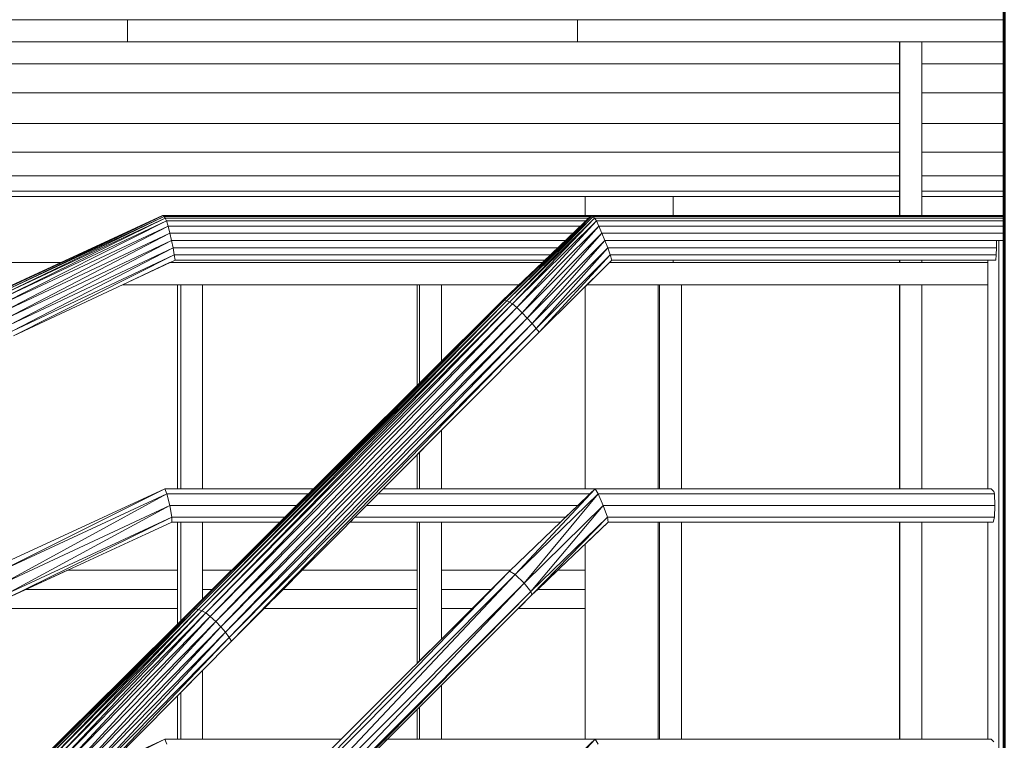
# Model space of a CAD drawing. Extents: x 2194 to 2299, y 1014 to 1043.
# Drawn here: x 2264 to 2264, y 1030 to 1030 of the extents above; entities that cross this region are included whole.
import ezdxf

# ---------------------------------------------------------------- set-up
doc = ezdxf.new("R2010")
doc.units = 0
doc.header["$LTSCALE"] = 0.02
doc.layers.get('0').update_dxf_attribs({"lineweight": 9})
doc.layers.add('Muro', color=242, linetype='Continuous', lineweight=60)
doc.layers.add('muros', color=3, linetype='Continuous')

msp = doc.modelspace()

# ---------------------------------------------------------------- linework, layer by layer
for p, q in [((2263.63659, 1029.99374), (2263.43561, 1029.99374)), ((2263.84047, 1029.99374), (2263.63659, 1029.99374)), ((2263.63659, 1029.99374), (2263.63659, 1029.98374)), ((2263.63659, 1029.98374), (2263.63659, 1029.99374)), ((2263.84047, 1029.99374), (2263.84047, 1029.98374)), ((2263.84047, 1029.98374), (2263.84047, 1029.99374)), ((2264.03387, 1029.98374), (2264.03387, 1029.99374)), ((2263.98642, 1029.98374), (2263.00545, 1029.98374)), ((2263.43561, 1029.98374), (2263.63659, 1029.98374)), ((2263.63659, 1029.98374), (2263.84047, 1029.98374)), ((2263.84047, 1029.98374), (2264.03387, 1029.98374)), ((2263.98642, 1029.97374), (2263.98642, 1029.98374)), ((2263.98642, 1029.98374), (2263.98642, 1029.905)), ((2263.98656, 1029.98374), (2263.98642, 1029.98374)), ((2263.98656, 1029.98374), (2263.98656, 1029.905)), ((2263.99656, 1029.98374), (2263.98656, 1029.98374)), ((2263.98656, 1029.905), (2263.98656, 1029.98374)), ((2263.99656, 1029.98374), (2263.99656, 1029.97374)), ((2264.03387, 1029.98374), (2263.99656, 1029.98374)), ((2263.99656, 1029.905), (2263.99656, 1029.98374)), ((2264.03387, 1029.97374), (2264.03387, 1029.98374)), ((2263.00545, 1029.97374), (2263.98642, 1029.97374)), ((2263.98642, 1029.97374), (2263.00545, 1029.97374)), ((2263.98642, 1029.96069), (2263.98642, 1029.97374)), ((2263.99656, 1029.97374), (2264.03387, 1029.97374)), ((2264.03387, 1029.97374), (2263.99656, 1029.97374)), ((2263.99656, 1029.97374), (2263.99656, 1029.96069)), ((2264.03387, 1029.96069), (2264.03387, 1029.97374)), ((2263.00545, 1029.96069), (2263.98642, 1029.96069)), ((2263.98642, 1029.96069), (2263.00545, 1029.96069)), ((2263.98642, 1029.9468), (2263.98642, 1029.96069)), ((2263.99656, 1029.96069), (2264.03387, 1029.96069)), ((2264.03387, 1029.96069), (2263.99656, 1029.96069)), ((2263.99656, 1029.96069), (2263.99656, 1029.9468)), ((2264.03387, 1029.9468), (2264.03387, 1029.96069)), ((2263.00545, 1029.9468), (2263.98642, 1029.9468)), ((2263.98642, 1029.9468), (2263.00545, 1029.9468)), ((2263.98642, 1029.93374), (2263.98642, 1029.9468)), ((2263.99656, 1029.9468), (2264.03387, 1029.9468)), ((2264.03387, 1029.9468), (2263.99656, 1029.9468)), ((2263.99656, 1029.9468), (2263.99656, 1029.93374)), ((2264.03387, 1029.93374), (2264.03387, 1029.9468)), ((2263.00545, 1029.93374), (2263.98642, 1029.93374)), ((2263.98642, 1029.93374), (2263.00545, 1029.93374)), ((2263.98642, 1029.9231), (2263.98642, 1029.93374)), ((2263.99656, 1029.93374), (2264.03387, 1029.93374)), ((2264.03387, 1029.93374), (2263.99656, 1029.93374)), ((2263.99656, 1029.93374), (2263.99656, 1029.9231)), ((2264.03387, 1029.9231), (2264.03387, 1029.93374)), ((2263.00545, 1029.9231), (2263.98642, 1029.9231)), ((2263.98642, 1029.9231), (2263.00545, 1029.9231)), ((2263.98642, 1029.91615), (2263.98642, 1029.9231)), ((2263.99656, 1029.9231), (2264.03387, 1029.9231)), ((2264.03387, 1029.9231), (2263.99656, 1029.9231)), ((2263.99656, 1029.9231), (2263.99656, 1029.91615)), ((2264.03387, 1029.91615), (2264.03387, 1029.9231)), ((2263.00545, 1029.91615), (2263.98642, 1029.91615)), ((2263.98642, 1029.91615), (2263.00545, 1029.91615)), ((2263.98642, 1029.91374), (2263.98642, 1029.91615)), ((2263.99656, 1029.91615), (2264.03387, 1029.91615)), ((2264.03387, 1029.91615), (2263.99656, 1029.91615)), ((2263.99656, 1029.91615), (2263.99656, 1029.91374)), ((2264.03387, 1029.91374), (2264.03387, 1029.91615)), ((2263.00545, 1029.91374), (2263.98642, 1029.91374)), ((2263.88387, 1029.91374), (2263.84387, 1029.91374)), ((2263.84387, 1029.91374), (2263.84387, 1029.905)), ((2263.88387, 1029.905), (2263.88387, 1029.91374)), ((2263.99656, 1029.91374), (2264.03387, 1029.91374)), ((2263.65241, 1029.905), (2263.57397, 1029.86885)), ((2263.57464, 1029.86885), (2263.65274, 1029.905)), ((2263.65241, 1029.905), (2263.57464, 1029.86885)), ((2263.57464, 1029.86885), (2263.65241, 1029.905)), ((2263.65274, 1029.905), (2263.57464, 1029.86885)), ((2263.65274, 1029.905), (2263.57547, 1029.86848)), ((2263.57547, 1029.86848), (2263.65274, 1029.905)), ((2263.57547, 1029.86848), (2263.65317, 1029.9046)), ((2263.65317, 1029.9046), (2263.57547, 1029.86848)), ((2263.65317, 1029.9046), (2263.57646, 1029.86774)), ((2263.57646, 1029.86774), (2263.65317, 1029.9046)), ((2263.57646, 1029.86774), (2263.65367, 1029.90379)), ((2263.65367, 1029.90379), (2263.57646, 1029.86774)), ((2263.65367, 1029.90379), (2263.57761, 1029.86665)), ((2263.57761, 1029.86665), (2263.65367, 1029.90379)), ((2263.65274, 1029.905), (2263.65241, 1029.905)), ((2263.84675, 1029.905), (2263.65274, 1029.905)), ((2263.65274, 1029.905), (2263.65317, 1029.9046)), ((2263.65317, 1029.9046), (2263.65274, 1029.905)), ((2263.65317, 1029.9046), (2263.84632, 1029.9046)), ((2263.65317, 1029.9046), (2263.65367, 1029.90379)), ((2263.84632, 1029.9046), (2263.65317, 1029.9046)), ((2263.65367, 1029.90379), (2263.65317, 1029.9046)), ((2263.65367, 1029.90379), (2263.84547, 1029.90379)), ((2263.65367, 1029.90379), (2263.65426, 1029.90258)), ((2263.84547, 1029.90379), (2263.65367, 1029.90379)), ((2263.65426, 1029.90258), (2263.65367, 1029.90379)), ((2263.84675, 1029.905), (2263.80677, 1029.86675)), ((2263.80744, 1029.86675), (2263.84708, 1029.905)), ((2263.84675, 1029.905), (2263.80744, 1029.86675)), ((2263.80744, 1029.86675), (2263.84675, 1029.905)), ((2263.84708, 1029.905), (2263.80744, 1029.86675)), ((2263.84708, 1029.905), (2263.80838, 1029.86646)), ((2263.80838, 1029.86646), (2263.84708, 1029.905)), ((2263.80838, 1029.86646), (2263.84758, 1029.9046)), ((2263.84758, 1029.9046), (2263.80838, 1029.86646)), ((2263.84758, 1029.9046), (2263.80959, 1029.86587)), ((2263.80959, 1029.86587), (2263.84758, 1029.9046)), ((2263.80959, 1029.86587), (2263.84823, 1029.90379)), ((2263.84823, 1029.90379), (2263.80959, 1029.86587)), ((2263.84823, 1029.90379), (2263.81106, 1029.865)), ((2263.81106, 1029.865), (2263.84823, 1029.90379)), ((2263.84387, 1029.905), (2263.88387, 1029.905)), ((2263.84421, 1029.90258), (2263.84547, 1029.90379)), ((2263.84547, 1029.90379), (2263.84632, 1029.9046)), ((2263.84632, 1029.9046), (2263.84675, 1029.905)), ((2263.84708, 1029.905), (2263.84675, 1029.905)), ((2263.84708, 1029.905), (2263.84758, 1029.9046)), ((2264.03387, 1029.905), (2263.84708, 1029.905)), ((2263.84758, 1029.9046), (2263.84708, 1029.905)), ((2263.84758, 1029.9046), (2264.03387, 1029.9046)), ((2263.84758, 1029.9046), (2263.84823, 1029.90379)), ((2264.03387, 1029.9046), (2263.84758, 1029.9046)), ((2263.84823, 1029.90379), (2263.84758, 1029.9046)), ((2263.84823, 1029.90379), (2264.03387, 1029.90379)), ((2263.84823, 1029.90379), (2263.84903, 1029.90258)), ((2264.03387, 1029.90379), (2263.84823, 1029.90379)), ((2263.84903, 1029.90258), (2263.84823, 1029.90379)), ((2263.98642, 1029.905), (2263.98656, 1029.905)), ((2263.98656, 1029.905), (2263.99656, 1029.905)), ((2264.03387, 1029.9046), (2264.03387, 1029.905)), ((2264.03387, 1029.90379), (2264.03387, 1029.9046)), ((2264.03387, 1029.90258), (2264.03387, 1029.90379)), ((2263.57761, 1029.86665), (2263.65426, 1029.90258)), ((2263.65426, 1029.90258), (2263.57761, 1029.86665)), ((2263.65426, 1029.90258), (2263.57888, 1029.86454)), ((2263.57888, 1029.86454), (2263.65426, 1029.90258)), ((2263.57888, 1029.86454), (2263.65492, 1029.90027)), ((2263.65492, 1029.90027), (2263.57888, 1029.86454)), ((2263.65492, 1029.90027), (2263.58044, 1029.86164)), ((2263.58044, 1029.86164), (2263.65492, 1029.90027)), ((2263.65426, 1029.90258), (2263.84421, 1029.90258)), ((2263.65426, 1029.90258), (2263.65492, 1029.90027)), ((2263.84421, 1029.90258), (2263.65426, 1029.90258)), ((2263.65492, 1029.90027), (2263.65426, 1029.90258)), ((2263.65492, 1029.90027), (2263.84179, 1029.90027)), ((2263.65492, 1029.90027), (2263.65574, 1029.89707)), ((2263.84179, 1029.90027), (2263.65492, 1029.90027)), ((2263.65574, 1029.89707), (2263.65492, 1029.90027)), ((2263.81106, 1029.865), (2263.84903, 1029.90258)), ((2263.84903, 1029.90258), (2263.81106, 1029.865)), ((2263.84903, 1029.90258), (2263.81294, 1029.86333)), ((2263.81294, 1029.86333), (2263.84903, 1029.90258)), ((2263.81294, 1029.86333), (2263.85011, 1029.90027)), ((2263.85011, 1029.90027), (2263.81294, 1029.86333)), ((2263.85011, 1029.90027), (2263.81536, 1029.86102)), ((2263.81536, 1029.86102), (2263.85011, 1029.90027)), ((2263.83845, 1029.89707), (2263.84179, 1029.90027)), ((2263.84179, 1029.90027), (2263.84421, 1029.90258)), ((2263.84903, 1029.90258), (2264.03387, 1029.90258)), ((2263.84903, 1029.90258), (2263.85011, 1029.90027)), ((2264.03387, 1029.90258), (2263.84903, 1029.90258)), ((2263.85011, 1029.90027), (2263.84903, 1029.90258)), ((2263.85011, 1029.90027), (2264.03387, 1029.90027)), ((2263.85011, 1029.90027), (2263.85151, 1029.89707)), ((2264.03387, 1029.90027), (2263.85011, 1029.90027)), ((2263.85151, 1029.89707), (2263.85011, 1029.90027)), ((2264.03387, 1029.90027), (2264.03387, 1029.90258)), ((2264.03387, 1029.89707), (2264.03387, 1029.90027)), ((2263.58044, 1029.86164), (2263.65574, 1029.89707)), ((2263.65574, 1029.89707), (2263.58044, 1029.86164)), ((2263.65574, 1029.89707), (2263.58189, 1029.85862)), ((2263.58189, 1029.85862), (2263.65574, 1029.89707)), ((2263.65574, 1029.89707), (2263.83845, 1029.89707)), ((2263.65574, 1029.89707), (2263.65651, 1029.89374)), ((2263.83845, 1029.89707), (2263.65574, 1029.89707)), ((2263.65651, 1029.89374), (2263.65574, 1029.89707)), ((2263.81536, 1029.86102), (2263.85151, 1029.89707)), ((2263.85151, 1029.89707), (2263.81536, 1029.86102)), ((2263.85151, 1029.89707), (2263.8177, 1029.85862)), ((2263.8177, 1029.85862), (2263.85151, 1029.89707)), ((2263.83498, 1029.89374), (2263.83845, 1029.89707)), ((2263.85151, 1029.89707), (2264.03387, 1029.89707)), ((2263.85151, 1029.89707), (2263.85288, 1029.89374)), ((2264.03387, 1029.89707), (2263.85151, 1029.89707)), ((2263.85288, 1029.89374), (2263.85151, 1029.89707)), ((2264.03387, 1029.89374), (2264.03387, 1029.89707)), ((2263.58189, 1029.85862), (2263.65651, 1029.89374)), ((2263.65651, 1029.89374), (2263.58189, 1029.85862)), ((2263.65651, 1029.89374), (2263.58317, 1029.8556)), ((2263.58317, 1029.8556), (2263.65651, 1029.89374)), ((2263.58317, 1029.8556), (2263.65719, 1029.89042)), ((2263.65719, 1029.89042), (2263.58317, 1029.8556)), ((2263.65719, 1029.89042), (2263.58424, 1029.8527)), ((2263.58424, 1029.8527), (2263.65719, 1029.89042)), ((2263.65651, 1029.89374), (2263.83498, 1029.89374)), ((2263.65651, 1029.89374), (2263.65719, 1029.89042)), ((2263.83498, 1029.89374), (2263.65651, 1029.89374)), ((2263.65719, 1029.89042), (2263.65651, 1029.89374)), ((2263.65719, 1029.89042), (2263.8315, 1029.89042)), ((2263.65719, 1029.89042), (2263.65776, 1029.88722)), ((2263.8315, 1029.89042), (2263.65719, 1029.89042)), ((2263.65776, 1029.88722), (2263.65719, 1029.89042)), ((2263.8177, 1029.85862), (2263.85288, 1029.89374)), ((2263.85288, 1029.89374), (2263.8177, 1029.85862)), ((2263.85288, 1029.89374), (2263.81988, 1029.85622)), ((2263.81988, 1029.85622), (2263.85288, 1029.89374)), ((2263.81988, 1029.85622), (2263.85416, 1029.89042)), ((2263.85416, 1029.89042), (2263.81988, 1029.85622)), ((2263.85416, 1029.89042), (2263.8218, 1029.85391)), ((2263.8218, 1029.85391), (2263.85416, 1029.89042)), ((2263.82816, 1029.88722), (2263.8315, 1029.89042)), ((2263.8315, 1029.89042), (2263.83498, 1029.89374)), ((2263.85288, 1029.89374), (2264.03387, 1029.89374)), ((2264.03037, 1029.89374), (2263.85288, 1029.89374)), ((2263.85288, 1029.89374), (2263.85416, 1029.89042)), ((2263.85416, 1029.89042), (2263.85288, 1029.89374)), ((2263.85416, 1029.89042), (2264.03033, 1029.89042)), ((2263.85416, 1029.89042), (2263.85531, 1029.88722)), ((2264.03033, 1029.89042), (2263.85416, 1029.89042)), ((2263.85531, 1029.88722), (2263.85416, 1029.89042)), ((2264.03033, 1029.89042), (2264.0302, 1029.88722)), ((2264.0302, 1029.88722), (2264.03033, 1029.89042)), ((2264.03037, 1029.89374), (2264.03033, 1029.89042)), ((2264.03033, 1029.89042), (2264.03037, 1029.89374)), ((2264.03136, 1029.89374), (2264.03037, 1029.89374)), ((2264.03136, 1029.13374), (2264.03136, 1029.89374)), ((2264.03387, 1029.89374), (2264.03136, 1029.89374)), ((2264.03136, 1029.89374), (2264.03136, 1029.13374)), ((2264.03387, 1029.13374), (2264.03387, 1029.89374)), ((2263.58424, 1029.8527), (2263.65776, 1029.88722)), ((2263.65776, 1029.88722), (2263.58424, 1029.8527)), ((2263.65776, 1029.88722), (2263.58487, 1029.85059)), ((2263.58487, 1029.85059), (2263.65776, 1029.88722)), ((2263.65776, 1029.88722), (2263.82816, 1029.88722)), ((2263.65776, 1029.88722), (2263.65811, 1029.8849)), ((2263.82816, 1029.88722), (2263.65776, 1029.88722)), ((2263.65811, 1029.8849), (2263.65776, 1029.88722)), ((2263.8218, 1029.85391), (2263.85531, 1029.88722)), ((2263.85531, 1029.88722), (2263.8218, 1029.85391)), ((2263.85531, 1029.88722), (2263.82305, 1029.85224)), ((2263.82305, 1029.85224), (2263.85531, 1029.88722)), ((2263.82574, 1029.8849), (2263.82816, 1029.88722)), ((2263.85531, 1029.88722), (2264.0302, 1029.88722)), ((2264.0302, 1029.88722), (2263.85531, 1029.88722)), ((2263.85531, 1029.88722), (2263.85608, 1029.8849)), ((2263.85608, 1029.8849), (2263.85531, 1029.88722)), ((2264.0302, 1029.88722), (2264.03005, 1029.8849)), ((2264.03005, 1029.8849), (2264.0302, 1029.88722)), ((2263.60628, 1029.88374), (2263.42767, 1029.88374)), ((2263.58459, 1029.87374), (2263.60628, 1029.88374)), ((2263.58487, 1029.85059), (2263.65811, 1029.8849)), ((2263.65563, 1029.88374), (2263.63428, 1029.87374)), ((2263.82453, 1029.88374), (2263.65563, 1029.88374)), ((2263.65811, 1029.8849), (2263.82574, 1029.8849)), ((2263.81635, 1029.87592), (2263.82453, 1029.88374)), ((2263.82305, 1029.85224), (2263.85608, 1029.8849)), ((2263.8549, 1029.88374), (2263.84479, 1029.87374)), ((2263.85608, 1029.8849), (2263.8549, 1029.88374)), ((2263.8549, 1029.88374), (2263.88387, 1029.88374)), ((2264.02642, 1029.88374), (2263.8549, 1029.88374)), ((2263.85608, 1029.8849), (2264.03005, 1029.8849)), ((2263.88387, 1029.8849), (2263.85608, 1029.8849)), ((2263.88387, 1029.88374), (2263.88387, 1029.8849)), ((2263.98642, 1029.8849), (2263.98642, 1029.88374)), ((2263.98656, 1029.8849), (2263.98642, 1029.8849)), ((2263.98642, 1029.88374), (2263.98656, 1029.88374)), ((2263.98656, 1029.8849), (2263.98656, 1029.88374)), ((2263.99656, 1029.8849), (2263.98656, 1029.8849)), ((2263.98656, 1029.88374), (2263.98656, 1029.8849)), ((2263.98656, 1029.88374), (2263.99656, 1029.88374)), ((2263.99656, 1029.88374), (2263.99656, 1029.8849)), ((2264.03005, 1029.8849), (2264.02642, 1029.8849)), ((2264.02642, 1029.8849), (2264.02642, 1029.78124)), ((2264.02642, 1029.87374), (2264.02642, 1029.88374)), ((2263.63428, 1029.87374), (2263.81406, 1029.87374)), ((2263.66069, 1029.87374), (2263.6592, 1029.87374)), ((2263.6592, 1029.87374), (2263.6592, 1029.78124)), ((2263.66069, 1029.87374), (2263.66069, 1029.78124)), ((2263.67058, 1029.87374), (2263.66069, 1029.87374)), ((2263.66069, 1029.78124), (2263.66069, 1029.87374)), ((2263.67058, 1029.78124), (2263.67058, 1029.87374)), ((2263.76887, 1029.87374), (2263.76783, 1029.87374)), ((2263.76783, 1029.87374), (2263.76783, 1029.82809)), ((2263.77881, 1029.87374), (2263.76887, 1029.87374)), ((2263.76887, 1029.87374), (2263.76887, 1029.82913)), ((2263.76887, 1029.82913), (2263.76887, 1029.87374)), ((2263.77881, 1029.83902), (2263.77881, 1029.87374)), ((2263.81635, 1029.87592), (2263.80638, 1029.86646)), ((2263.80677, 1029.86675), (2263.81635, 1029.87592)), ((2263.81406, 1029.87374), (2263.81635, 1029.87592)), ((2263.84479, 1029.87374), (2263.84387, 1029.87282)), ((2263.84387, 1029.87282), (2263.84387, 1029.78124)), ((2263.87697, 1029.87374), (2263.84479, 1029.87374)), ((2263.84479, 1029.87374), (2264.02642, 1029.87374)), ((2263.87697, 1029.78124), (2263.87697, 1029.87374)), ((2263.87697, 1029.87374), (2263.87697, 1029.78124)), ((2263.87756, 1029.87374), (2263.87697, 1029.87374)), ((2263.87756, 1029.87374), (2263.87756, 1029.78124)), ((2263.88755, 1029.87374), (2263.87756, 1029.87374)), ((2263.87756, 1029.78124), (2263.87756, 1029.87374)), ((2263.88755, 1029.78124), (2263.88755, 1029.87374)), ((2263.98642, 1029.87374), (2263.98642, 1029.78124)), ((2263.98656, 1029.87374), (2263.98642, 1029.87374)), ((2263.98656, 1029.87374), (2263.98656, 1029.78124)), ((2263.99656, 1029.87374), (2263.98656, 1029.87374)), ((2263.98656, 1029.78124), (2263.98656, 1029.87374)), ((2263.99656, 1029.78124), (2263.99656, 1029.87374)), ((2263.80638, 1029.86646), (2263.66582, 1029.7266)), ((2263.66654, 1029.72689), (2263.80677, 1029.86675)), ((2263.80677, 1029.86675), (2263.66654, 1029.72689)), ((2263.80638, 1029.86646), (2263.66654, 1029.72689)), ((2263.66654, 1029.72689), (2263.80638, 1029.86646)), ((2263.66753, 1029.72689), (2263.80744, 1029.86675)), ((2263.80677, 1029.86675), (2263.66753, 1029.72689)), ((2263.66753, 1029.72689), (2263.80677, 1029.86675)), ((2263.80744, 1029.86675), (2263.66753, 1029.72689)), ((2263.80744, 1029.86675), (2263.66879, 1029.7266)), ((2263.66879, 1029.7266), (2263.80744, 1029.86675)), ((2263.66879, 1029.7266), (2263.80838, 1029.86646)), ((2263.80838, 1029.86646), (2263.66879, 1029.7266)), ((2263.80838, 1029.86646), (2263.6703, 1029.72601)), ((2263.6703, 1029.72601), (2263.80838, 1029.86646)), ((2263.6703, 1029.72601), (2263.80959, 1029.86587)), ((2263.80959, 1029.86587), (2263.6703, 1029.72601)), ((2263.80959, 1029.86587), (2263.67206, 1029.72514)), ((2263.67206, 1029.72514), (2263.80959, 1029.86587)), ((2263.67206, 1029.72514), (2263.81106, 1029.865)), ((2263.81106, 1029.865), (2263.67206, 1029.72514)), ((2263.81106, 1029.865), (2263.67406, 1029.72346)), ((2263.67406, 1029.72346), (2263.81106, 1029.865)), ((2263.67406, 1029.72346), (2263.81294, 1029.86333)), ((2263.81294, 1029.86333), (2263.67406, 1029.72346)), ((2263.81294, 1029.86333), (2263.67654, 1029.72115)), ((2263.67654, 1029.72115), (2263.81294, 1029.86333)), ((2263.80638, 1029.86646), (2263.80677, 1029.86675)), ((2263.80677, 1029.86675), (2263.80638, 1029.86646)), ((2263.80677, 1029.86675), (2263.80744, 1029.86675)), ((2263.80744, 1029.86675), (2263.80677, 1029.86675)), ((2263.80744, 1029.86675), (2263.80838, 1029.86646)), ((2263.80838, 1029.86646), (2263.80744, 1029.86675)), ((2263.80838, 1029.86646), (2263.80959, 1029.86587)), ((2263.80959, 1029.86587), (2263.80838, 1029.86646)), ((2263.80959, 1029.86587), (2263.81106, 1029.865)), ((2263.81106, 1029.865), (2263.80959, 1029.86587)), ((2263.81106, 1029.865), (2263.81294, 1029.86333)), ((2263.81294, 1029.86333), (2263.81106, 1029.865)), ((2263.81294, 1029.86333), (2263.81536, 1029.86102)), ((2263.81536, 1029.86102), (2263.81294, 1029.86333)), ((2263.67654, 1029.72115), (2263.81536, 1029.86102)), ((2263.81536, 1029.86102), (2263.67654, 1029.72115)), ((2263.81536, 1029.86102), (2263.67886, 1029.71874)), ((2263.67886, 1029.71874), (2263.81536, 1029.86102)), ((2263.67886, 1029.71874), (2263.8177, 1029.85862)), ((2263.8177, 1029.85862), (2263.67886, 1029.71874)), ((2263.8177, 1029.85862), (2263.68093, 1029.71633)), ((2263.68093, 1029.71633), (2263.8177, 1029.85862)), ((2263.81536, 1029.86102), (2263.8177, 1029.85862)), ((2263.8177, 1029.85862), (2263.81536, 1029.86102)), ((2263.8177, 1029.85862), (2263.81988, 1029.85622)), ((2263.81988, 1029.85622), (2263.8177, 1029.85862)), ((2263.68093, 1029.71633), (2263.81988, 1029.85622)), ((2263.81988, 1029.85622), (2263.68093, 1029.71633)), ((2263.81988, 1029.85622), (2263.68267, 1029.71402)), ((2263.68267, 1029.71402), (2263.81988, 1029.85622)), ((2263.68267, 1029.71402), (2263.8218, 1029.85391)), ((2263.8218, 1029.85391), (2263.68267, 1029.71402)), ((2263.8218, 1029.85391), (2263.68373, 1029.71234)), ((2263.68373, 1029.71234), (2263.8218, 1029.85391)), ((2263.81988, 1029.85622), (2263.8218, 1029.85391)), ((2263.8218, 1029.85391), (2263.81988, 1029.85622)), ((2263.8218, 1029.85391), (2263.82305, 1029.85224)), ((2263.82305, 1029.85224), (2263.8218, 1029.85391)), ((2263.68373, 1029.71234), (2263.82305, 1029.85224)), ((2263.76887, 1029.82913), (2263.77881, 1029.83902)), ((2263.76783, 1029.82809), (2263.76887, 1029.82913)), ((2263.77881, 1029.80782), (2263.76887, 1029.79783)), ((2263.77881, 1029.78124), (2263.77881, 1029.80782)), ((2263.76887, 1029.79783), (2263.76783, 1029.79679)), ((2263.76783, 1029.79679), (2263.76783, 1029.78124)), ((2263.76887, 1029.79783), (2263.76887, 1029.78124)), ((2263.76887, 1029.78124), (2263.76887, 1029.79783)), ((2263.6534, 1029.78124), (2263.57585, 1029.74543)), ((2263.6534, 1029.78124), (2263.5778, 1029.74343)), ((2263.5778, 1029.74343), (2263.6534, 1029.78124)), ((2263.5778, 1029.74343), (2263.6544, 1029.77904)), ((2263.6544, 1029.77904), (2263.5778, 1029.74343)), ((2263.6544, 1029.77904), (2263.58041, 1029.73862)), ((2263.58041, 1029.73862), (2263.6544, 1029.77904)), ((2263.6534, 1029.78124), (2263.6544, 1029.77904)), ((2263.72074, 1029.78124), (2263.6534, 1029.78124)), ((2263.6544, 1029.77904), (2263.6534, 1029.78124)), ((2263.6544, 1029.77904), (2263.71853, 1029.77904)), ((2263.6544, 1029.77904), (2263.65577, 1029.77374)), ((2263.71853, 1029.77904), (2263.6544, 1029.77904)), ((2263.65577, 1029.77374), (2263.6544, 1029.77904)), ((2263.6592, 1029.78124), (2263.66069, 1029.78124)), ((2263.66069, 1029.78124), (2263.67058, 1029.78124)), ((2263.7132, 1029.77374), (2263.71853, 1029.77904)), ((2263.71853, 1029.77904), (2263.72074, 1029.78124)), ((2263.75016, 1029.77904), (2263.74487, 1029.77374)), ((2263.75234, 1029.78124), (2263.75016, 1029.77904)), ((2263.75016, 1029.77904), (2263.84612, 1029.77904)), ((2263.84612, 1029.77904), (2263.75016, 1029.77904)), ((2263.84841, 1029.78124), (2263.75234, 1029.78124)), ((2263.76783, 1029.78124), (2263.76887, 1029.78124)), ((2263.76887, 1029.78124), (2263.77881, 1029.78124)), ((2263.84841, 1029.78124), (2263.80966, 1029.74403)), ((2263.84841, 1029.78124), (2263.8122, 1029.74245)), ((2263.8122, 1029.74245), (2263.84841, 1029.78124)), ((2263.8122, 1029.74245), (2263.84981, 1029.77904)), ((2263.84981, 1029.77904), (2263.8122, 1029.74245)), ((2263.81623, 1029.73862), (2263.84981, 1029.77904)), ((2263.84981, 1029.77904), (2263.81623, 1029.73862)), ((2263.8406, 1029.77374), (2263.84612, 1029.77904)), ((2263.84387, 1029.78124), (2263.87697, 1029.78124)), ((2263.84612, 1029.77904), (2263.84841, 1029.78124)), ((2263.84981, 1029.77904), (2263.84841, 1029.78124)), ((2263.84841, 1029.78124), (2263.84981, 1029.77904)), ((2264.02792, 1029.78124), (2263.84841, 1029.78124)), ((2263.84981, 1029.77904), (2264.02941, 1029.77904)), ((2263.84981, 1029.77904), (2263.85214, 1029.77374)), ((2264.02941, 1029.77904), (2263.84981, 1029.77904)), ((2263.85214, 1029.77374), (2263.84981, 1029.77904)), ((2263.87697, 1029.78124), (2263.87756, 1029.78124)), ((2263.87756, 1029.78124), (2263.88755, 1029.78124)), ((2263.98642, 1029.78124), (2263.98656, 1029.78124)), ((2263.98656, 1029.78124), (2263.99656, 1029.78124)), ((2264.02642, 1029.78124), (2264.02792, 1029.78124)), ((2264.02918, 1029.78002), (2264.02792, 1029.78124)), ((2264.02792, 1029.78124), (2264.02918, 1029.78002)), ((2264.02941, 1029.77904), (2264.02918, 1029.78002)), ((2264.02918, 1029.78002), (2264.02941, 1029.77904)), ((2264.02963, 1029.77374), (2264.02941, 1029.77904)), ((2264.02941, 1029.77904), (2264.02963, 1029.77374)), ((2263.58041, 1029.73862), (2263.65577, 1029.77374)), ((2263.65577, 1029.77374), (2263.58041, 1029.73862)), ((2263.65577, 1029.77374), (2263.58216, 1029.7338)), ((2263.58216, 1029.7338), (2263.65577, 1029.77374)), ((2263.65577, 1029.77374), (2263.7132, 1029.77374)), ((2263.65577, 1029.77374), (2263.65671, 1029.76844)), ((2263.7132, 1029.77374), (2263.65577, 1029.77374)), ((2263.65671, 1029.76844), (2263.65577, 1029.77374)), ((2263.70787, 1029.76844), (2263.7132, 1029.77374)), ((2263.74487, 1029.77374), (2263.73959, 1029.76844)), ((2263.74487, 1029.77374), (2263.8406, 1029.77374)), ((2263.8406, 1029.77374), (2263.74487, 1029.77374)), ((2263.81623, 1029.73862), (2263.85214, 1029.77374)), ((2263.85214, 1029.77374), (2263.81623, 1029.73862)), ((2263.85214, 1029.77374), (2263.81939, 1029.73479)), ((2263.81939, 1029.73479), (2263.85214, 1029.77374)), ((2263.83508, 1029.76844), (2263.8406, 1029.77374)), ((2263.85214, 1029.77374), (2263.85404, 1029.76844)), ((2264.02963, 1029.77374), (2263.85214, 1029.77374)), ((2263.85214, 1029.77374), (2264.02963, 1029.77374)), ((2263.85404, 1029.76844), (2263.85214, 1029.77374)), ((2264.02941, 1029.76844), (2264.02963, 1029.77374)), ((2264.02963, 1029.77374), (2264.02941, 1029.76844)), ((2263.65671, 1029.76844), (2263.58201, 1029.73181)), ((2263.58201, 1029.73181), (2263.65671, 1029.76844)), ((2263.58201, 1029.73181), (2263.65666, 1029.76624)), ((2263.58216, 1029.7338), (2263.65671, 1029.76844)), ((2263.65671, 1029.76844), (2263.58216, 1029.7338)), ((2263.65671, 1029.76844), (2263.65666, 1029.76624)), ((2263.65666, 1029.76624), (2263.65671, 1029.76844)), ((2263.65666, 1029.76624), (2263.70566, 1029.76624)), ((2263.65671, 1029.76844), (2263.70787, 1029.76844)), ((2263.70787, 1029.76844), (2263.65671, 1029.76844)), ((2263.6592, 1029.76624), (2263.6592, 1029.72002)), ((2263.66069, 1029.76624), (2263.6592, 1029.76624)), ((2263.67058, 1029.76624), (2263.66069, 1029.76624)), ((2263.66069, 1029.76624), (2263.66069, 1029.7215)), ((2263.66069, 1029.7215), (2263.66069, 1029.76624)), ((2263.67058, 1029.73133), (2263.67058, 1029.76624)), ((2263.70566, 1029.76624), (2263.70787, 1029.76844)), ((2263.73959, 1029.76844), (2263.7374, 1029.76624)), ((2263.7374, 1029.76624), (2263.83279, 1029.76624)), ((2263.73959, 1029.76844), (2263.83508, 1029.76844)), ((2263.83508, 1029.76844), (2263.73959, 1029.76844)), ((2263.76887, 1029.76624), (2263.76783, 1029.76624)), ((2263.76783, 1029.76624), (2263.76783, 1029.70228)), ((2263.77881, 1029.76624), (2263.76887, 1029.76624)), ((2263.76887, 1029.76624), (2263.76887, 1029.70332)), ((2263.76887, 1029.70332), (2263.76887, 1029.76624)), ((2263.77881, 1029.71325), (2263.77881, 1029.76624)), ((2263.85404, 1029.76844), (2263.81939, 1029.73479)), ((2263.81939, 1029.73479), (2263.85404, 1029.76844)), ((2263.85404, 1029.76844), (2263.81984, 1029.7332)), ((2263.81984, 1029.7332), (2263.85404, 1029.76844)), ((2263.81984, 1029.7332), (2263.85439, 1029.76624)), ((2263.83279, 1029.76624), (2263.83508, 1029.76844)), ((2263.85439, 1029.76624), (2263.84387, 1029.75618)), ((2263.85404, 1029.76844), (2264.02941, 1029.76844)), ((2263.85439, 1029.76624), (2263.85404, 1029.76844)), ((2263.85404, 1029.76844), (2263.85439, 1029.76624)), ((2264.02941, 1029.76844), (2263.85404, 1029.76844)), ((2263.85439, 1029.76624), (2264.02889, 1029.76624)), ((2263.87697, 1029.76624), (2263.85439, 1029.76624)), ((2263.87697, 1029.66791), (2263.87697, 1029.76624)), ((2263.87756, 1029.76624), (2263.87697, 1029.76624)), ((2263.87697, 1029.76624), (2263.87697, 1029.66791)), ((2263.88755, 1029.76624), (2263.87756, 1029.76624)), ((2263.87756, 1029.76624), (2263.87756, 1029.66791)), ((2263.87756, 1029.66791), (2263.87756, 1029.76624)), ((2263.88755, 1029.66791), (2263.88755, 1029.76624)), ((2263.98642, 1029.76624), (2263.98642, 1029.66791)), ((2263.98656, 1029.76624), (2263.98642, 1029.76624)), ((2263.99656, 1029.76624), (2263.98656, 1029.76624)), ((2263.98656, 1029.76624), (2263.98656, 1029.66791)), ((2263.98656, 1029.66791), (2263.98656, 1029.76624)), ((2263.99656, 1029.66791), (2263.99656, 1029.76624)), ((2264.02889, 1029.76624), (2264.02642, 1029.76624)), ((2264.02642, 1029.76624), (2264.02642, 1029.66791)), ((2264.02889, 1029.76624), (2264.02941, 1029.76844)), ((2264.02941, 1029.76844), (2264.02889, 1029.76624)), ((2263.84387, 1029.75618), (2263.84387, 1029.66791)), ((2263.60931, 1029.7444), (2263.59054, 1029.73574)), ((2263.6592, 1029.7444), (2263.60931, 1029.7444)), ((2263.6592, 1029.73574), (2263.6592, 1029.7444)), ((2263.80966, 1029.74403), (2263.66952, 1029.60417)), ((2263.68371, 1029.7444), (2263.67058, 1029.7444)), ((2263.67058, 1029.7444), (2263.67058, 1029.73574)), ((2263.80966, 1029.74403), (2263.67252, 1029.60258)), ((2263.67252, 1029.60258), (2263.80966, 1029.74403)), ((2263.67252, 1029.60258), (2263.8122, 1029.74245)), ((2263.8122, 1029.74245), (2263.67252, 1029.60258)), ((2263.67501, 1029.73574), (2263.68371, 1029.7444)), ((2263.8122, 1029.74245), (2263.67666, 1029.59874)), ((2263.67666, 1029.59874), (2263.8122, 1029.74245)), ((2263.71565, 1029.7444), (2263.70703, 1029.73574)), ((2263.76783, 1029.7444), (2263.71565, 1029.7444)), ((2263.76783, 1029.73574), (2263.76783, 1029.7444)), ((2263.81004, 1029.7444), (2263.77881, 1029.7444)), ((2263.77881, 1029.7444), (2263.77881, 1029.73574)), ((2263.80135, 1029.73574), (2263.80966, 1029.74403)), ((2263.80966, 1029.74403), (2263.81004, 1029.7444)), ((2263.80966, 1029.74403), (2263.8122, 1029.74245)), ((2263.8122, 1029.74245), (2263.80966, 1029.74403)), ((2263.8122, 1029.74245), (2263.81623, 1029.73862)), ((2263.81623, 1029.73862), (2263.8122, 1029.74245)), ((2263.83155, 1029.7444), (2263.82249, 1029.73574)), ((2263.84387, 1029.7444), (2263.83155, 1029.7444)), ((2263.84387, 1029.73574), (2263.84387, 1029.7444)), ((2263.67666, 1029.59874), (2263.81623, 1029.73862)), ((2263.81623, 1029.73862), (2263.67666, 1029.59874)), ((2263.81623, 1029.73862), (2263.67952, 1029.5949)), ((2263.67952, 1029.5949), (2263.81623, 1029.73862)), ((2263.81623, 1029.73862), (2263.81939, 1029.73479)), ((2263.81939, 1029.73479), (2263.81623, 1029.73862)), ((2263.59054, 1029.73574), (2263.58201, 1029.73181)), ((2263.59054, 1029.73574), (2263.6592, 1029.73574)), ((2263.6592, 1029.73574), (2263.59054, 1029.73574)), ((2263.6592, 1029.72708), (2263.6592, 1029.73574)), ((2263.67058, 1029.73574), (2263.67501, 1029.73574)), ((2263.67058, 1029.73574), (2263.67058, 1029.73133)), ((2263.67058, 1029.73133), (2263.67501, 1029.73574)), ((2263.67501, 1029.73574), (2263.67058, 1029.73574)), ((2263.81939, 1029.73479), (2263.67942, 1029.59331)), ((2263.67942, 1029.59331), (2263.81939, 1029.73479)), ((2263.67952, 1029.5949), (2263.81939, 1029.73479)), ((2263.81939, 1029.73479), (2263.67952, 1029.5949)), ((2263.70703, 1029.73574), (2263.6984, 1029.72708)), ((2263.70703, 1029.73574), (2263.76783, 1029.73574)), ((2263.76783, 1029.73574), (2263.70703, 1029.73574)), ((2263.76783, 1029.72708), (2263.76783, 1029.73574)), ((2263.77881, 1029.73574), (2263.80135, 1029.73574)), ((2263.80135, 1029.73574), (2263.77881, 1029.73574)), ((2263.77881, 1029.73574), (2263.77881, 1029.72708)), ((2263.79267, 1029.72708), (2263.80135, 1029.73574)), ((2263.81939, 1029.73479), (2263.81984, 1029.7332)), ((2263.81984, 1029.7332), (2263.81939, 1029.73479)), ((2263.82249, 1029.73574), (2263.81984, 1029.7332)), ((2263.82249, 1029.73574), (2263.84387, 1029.73574)), ((2263.84387, 1029.73574), (2263.82249, 1029.73574)), ((2263.84387, 1029.72708), (2263.84387, 1029.73574)), ((2263.66582, 1029.7266), (2263.67058, 1029.73133)), ((2263.67942, 1029.59331), (2263.81984, 1029.7332)), ((2263.81984, 1029.7332), (2263.81369, 1029.72708)), ((2263.57216, 1029.72708), (2263.6592, 1029.72708)), ((2263.66582, 1029.7266), (2263.59529, 1029.65652)), ((2263.59633, 1029.65681), (2263.66654, 1029.72689)), ((2263.66654, 1029.72689), (2263.59633, 1029.65681)), ((2263.66582, 1029.7266), (2263.59633, 1029.65681)), ((2263.59633, 1029.65681), (2263.66582, 1029.7266)), ((2263.59764, 1029.65681), (2263.66753, 1029.72689)), ((2263.66654, 1029.72689), (2263.59764, 1029.65681)), ((2263.59764, 1029.65681), (2263.66654, 1029.72689)), ((2263.66753, 1029.72689), (2263.59764, 1029.65681)), ((2263.66753, 1029.72689), (2263.59921, 1029.65652)), ((2263.59921, 1029.65652), (2263.66753, 1029.72689)), ((2263.59921, 1029.65652), (2263.66879, 1029.7266)), ((2263.66879, 1029.7266), (2263.59921, 1029.65652)), ((2263.66879, 1029.7266), (2263.60102, 1029.65594)), ((2263.60102, 1029.65594), (2263.66879, 1029.7266)), ((2263.60102, 1029.65594), (2263.6703, 1029.72601)), ((2263.6703, 1029.72601), (2263.60102, 1029.65594)), ((2263.6703, 1029.72601), (2263.60306, 1029.65506)), ((2263.60306, 1029.65506), (2263.6703, 1029.72601)), ((2263.60306, 1029.65506), (2263.67206, 1029.72514)), ((2263.67206, 1029.72514), (2263.60306, 1029.65506)), ((2263.67206, 1029.72514), (2263.60515, 1029.65339)), ((2263.60515, 1029.65339), (2263.67206, 1029.72514)), ((2263.66069, 1029.7215), (2263.66582, 1029.7266)), ((2263.66582, 1029.7266), (2263.66654, 1029.72689)), ((2263.66654, 1029.72689), (2263.66582, 1029.7266)), ((2263.66654, 1029.72689), (2263.66753, 1029.72689)), ((2263.66753, 1029.72689), (2263.66654, 1029.72689)), ((2263.66753, 1029.72689), (2263.66879, 1029.7266)), ((2263.66879, 1029.7266), (2263.66753, 1029.72689)), ((2263.66879, 1029.7266), (2263.6703, 1029.72601)), ((2263.6703, 1029.72601), (2263.66879, 1029.7266)), ((2263.6703, 1029.72601), (2263.67206, 1029.72514)), ((2263.67206, 1029.72514), (2263.6703, 1029.72601)), ((2263.67206, 1029.72514), (2263.67406, 1029.72346)), ((2263.67406, 1029.72346), (2263.67206, 1029.72514)), ((2263.6984, 1029.72708), (2263.76783, 1029.72708)), ((2263.77881, 1029.72708), (2263.79267, 1029.72708)), ((2263.81369, 1029.72708), (2263.84387, 1029.72708)), ((2263.60515, 1029.65339), (2263.67406, 1029.72346)), ((2263.67406, 1029.72346), (2263.60515, 1029.65339)), ((2263.67406, 1029.72346), (2263.60769, 1029.65108)), ((2263.60769, 1029.65108), (2263.67406, 1029.72346)), ((2263.60769, 1029.65108), (2263.67654, 1029.72115)), ((2263.67654, 1029.72115), (2263.60769, 1029.65108)), ((2263.67654, 1029.72115), (2263.60997, 1029.64868)), ((2263.60997, 1029.64868), (2263.67654, 1029.72115)), ((2263.6592, 1029.72002), (2263.66069, 1029.7215)), ((2263.67406, 1029.72346), (2263.67654, 1029.72115)), ((2263.67654, 1029.72115), (2263.67406, 1029.72346)), ((2263.67654, 1029.72115), (2263.67886, 1029.71874)), ((2263.67886, 1029.71874), (2263.67654, 1029.72115)), ((2263.60997, 1029.64868), (2263.67886, 1029.71874)), ((2263.67886, 1029.71874), (2263.60997, 1029.64868)), ((2263.67886, 1029.71874), (2263.61193, 1029.64628)), ((2263.61193, 1029.64628), (2263.67886, 1029.71874)), ((2263.61193, 1029.64628), (2263.68093, 1029.71633)), ((2263.68093, 1029.71633), (2263.61193, 1029.64628)), ((2263.68093, 1029.71633), (2263.61348, 1029.64397)), ((2263.61348, 1029.64397), (2263.68093, 1029.71633)), ((2263.67886, 1029.71874), (2263.68093, 1029.71633)), ((2263.68093, 1029.71633), (2263.67886, 1029.71874)), ((2263.68093, 1029.71633), (2263.68267, 1029.71402)), ((2263.68267, 1029.71402), (2263.68093, 1029.71633)), ((2263.61348, 1029.64397), (2263.68267, 1029.71402)), ((2263.68267, 1029.71402), (2263.61348, 1029.64397)), ((2263.68267, 1029.71402), (2263.61434, 1029.6423)), ((2263.61434, 1029.6423), (2263.68267, 1029.71402)), ((2263.61434, 1029.6423), (2263.68373, 1029.71234)), ((2263.68267, 1029.71402), (2263.68373, 1029.71234)), ((2263.68373, 1029.71234), (2263.68267, 1029.71402)), ((2263.76887, 1029.70332), (2263.77881, 1029.71325)), ((2263.76783, 1029.70228), (2263.76887, 1029.70332)), ((2263.67058, 1029.69907), (2263.66069, 1029.68909)), ((2263.67058, 1029.66791), (2263.67058, 1029.69907)), ((2263.63438, 1029.69536), (2263.59451, 1029.65594)), ((2263.59529, 1029.65652), (2263.63438, 1029.69536)), ((2263.66069, 1029.68909), (2263.6592, 1029.68759)), ((2263.66069, 1029.68909), (2263.66069, 1029.66791)), ((2263.66069, 1029.66791), (2263.66069, 1029.68909)), ((2263.77881, 1029.69233), (2263.76887, 1029.68243)), ((2263.77881, 1029.66791), (2263.77881, 1029.69233)), ((2263.6592, 1029.68759), (2263.6592, 1029.66791)), ((2263.76887, 1029.68243), (2263.76783, 1029.68139)), ((2263.76783, 1029.68139), (2263.76783, 1029.66791)), ((2263.76887, 1029.68243), (2263.76887, 1029.66791)), ((2263.76887, 1029.66791), (2263.76887, 1029.68243)), ((2263.6534, 1029.66791), (2263.62628, 1029.65435)), ((2263.62628, 1029.65435), (2263.6534, 1029.66791)), ((2263.6534, 1029.66791), (2263.62817, 1029.65626)), ((2263.6534, 1029.66791), (2263.6544, 1029.66571)), ((2263.73338, 1029.66791), (2263.6534, 1029.66791)), ((2263.6544, 1029.66571), (2263.6534, 1029.66791)), ((2263.6592, 1029.66791), (2263.66069, 1029.66791)), ((2263.66069, 1029.66791), (2263.67058, 1029.66791)), ((2263.73118, 1029.66571), (2263.73338, 1029.66791)), ((2263.75429, 1029.66791), (2263.75209, 1029.66571)), ((2263.84841, 1029.66791), (2263.75429, 1029.66791)), ((2263.76783, 1029.66791), (2263.76887, 1029.66791)), ((2263.76887, 1029.66791), (2263.77881, 1029.66791)), ((2263.84841, 1029.66791), (2263.80966, 1029.6307)), ((2263.84841, 1029.66791), (2263.8122, 1029.62912)), ((2263.8122, 1029.62912), (2263.84841, 1029.66791)), ((2263.84387, 1029.66791), (2263.87697, 1029.66791)), ((2263.84612, 1029.66571), (2263.84841, 1029.66791)), ((2263.84981, 1029.66571), (2263.84841, 1029.66791)), ((2263.84841, 1029.66791), (2263.84981, 1029.66571)), ((2264.02792, 1029.66791), (2263.84841, 1029.66791)), ((2263.87697, 1029.66791), (2263.87756, 1029.66791)), ((2263.87756, 1029.66791), (2263.88755, 1029.66791)), ((2263.98642, 1029.66791), (2263.98656, 1029.66791)), ((2263.98656, 1029.66791), (2263.99656, 1029.66791)), ((2264.02642, 1029.66791), (2264.02792, 1029.66791)), ((2264.02918, 1029.66668), (2264.02792, 1029.66791)), ((2264.02792, 1029.66791), (2264.02918, 1029.66668))]:
    msp.add_line(p, q)
at = {"color": 81, "linetype": 'Continuous', "lineweight": 18}
for p, q in [((2263.57397, 1029.86885), (2263.65241, 1029.905)), ((2263.65274, 1029.905), (2263.65241, 1029.905)), ((2263.65317, 1029.9046), (2263.65274, 1029.905)), ((2263.65274, 1029.905), (2263.84675, 1029.905)), ((2263.65367, 1029.90379), (2263.65317, 1029.9046)), ((2263.65426, 1029.90258), (2263.65367, 1029.90379)), ((2263.80677, 1029.86675), (2263.84675, 1029.905)), ((2263.84708, 1029.905), (2263.84675, 1029.905)), ((2263.84758, 1029.9046), (2263.84708, 1029.905)), ((2263.84708, 1029.905), (2264.03387, 1029.905)), ((2263.84823, 1029.90379), (2263.84758, 1029.9046)), ((2263.84903, 1029.90258), (2263.84823, 1029.90379)), ((2263.85011, 1029.90027), (2263.84903, 1029.90258)), ((2263.85151, 1029.89707), (2263.85011, 1029.90027)), ((2263.85531, 1029.88722), (2263.85416, 1029.89042)), ((2264.03136, 1029.89374), (2264.03037, 1029.89374)), ((2264.03387, 1029.89374), (2264.03136, 1029.89374)), ((2264.03136, 1029.13374), (2264.03136, 1029.89374)), ((2263.85608, 1029.8849), (2263.85531, 1029.88722)), ((2263.58487, 1029.85059), (2263.65811, 1029.8849)), ((2263.65811, 1029.8849), (2263.82574, 1029.8849)), ((2263.82305, 1029.85224), (2263.85608, 1029.8849)), ((2263.85608, 1029.8849), (2264.03005, 1029.8849)), ((2264.02642, 1029.78124), (2264.02642, 1029.8849)), ((2263.80638, 1029.86646), (2263.81635, 1029.87592)), ((2263.66582, 1029.7266), (2263.80638, 1029.86646)), ((2263.80677, 1029.86675), (2263.80698, 1029.86695)), ((2263.68373, 1029.71234), (2263.82305, 1029.85224)), ((2263.57585, 1029.74543), (2263.6534, 1029.78124)), ((2263.6544, 1029.77904), (2263.6534, 1029.78124)), ((2263.6534, 1029.78124), (2263.72074, 1029.78124)), ((2263.75234, 1029.78124), (2263.84841, 1029.78124)), ((2263.80966, 1029.74403), (2263.84841, 1029.78124)), ((2263.84981, 1029.77904), (2263.84841, 1029.78124)), ((2263.84841, 1029.78124), (2264.02792, 1029.78124)), ((2263.85214, 1029.77374), (2263.84981, 1029.77904)), ((2263.85404, 1029.76844), (2263.85214, 1029.77374)), ((2263.58201, 1029.73181), (2263.65666, 1029.76624)), ((2263.65666, 1029.76624), (2263.65671, 1029.76844)), ((2263.65666, 1029.76624), (2263.70566, 1029.76624)), ((2263.7374, 1029.76624), (2263.83279, 1029.76624)), ((2263.81984, 1029.7332), (2263.85439, 1029.76624)), ((2263.85439, 1029.76624), (2263.85404, 1029.76844)), ((2263.85439, 1029.76624), (2264.02889, 1029.76624)), ((2264.02642, 1029.66791), (2264.02642, 1029.76624)), ((2263.66952, 1029.60417), (2263.80966, 1029.74403)), ((2263.67942, 1029.59331), (2263.81984, 1029.7332)), ((2263.59529, 1029.65652), (2263.66582, 1029.7266)), ((2263.61434, 1029.6423), (2263.68373, 1029.71234)), ((2263.59451, 1029.65594), (2263.63438, 1029.69536)), ((2263.62817, 1029.65626), (2263.6534, 1029.66791)), ((2263.6544, 1029.66571), (2263.6534, 1029.66791)), ((2263.6534, 1029.66791), (2263.73338, 1029.66791)), ((2263.75429, 1029.66791), (2263.84841, 1029.66791)), ((2263.80966, 1029.6307), (2263.84841, 1029.66791)), ((2263.84981, 1029.66571), (2263.84841, 1029.66791)), ((2263.84841, 1029.66791), (2264.02792, 1029.66791))]:
    msp.add_line(p, q, dxfattribs=at)
at = {"layer": 'Muro'}
msp.add_line((2264.03387, 1028.99374), (2264.03387, 1031.89374), dxfattribs=at)
at = {"layer": 'muros', "color": 81, "linetype": 'Continuous', "lineweight": 18}
for p, q in [((2263.43561, 1029.99374), (2263.63659, 1029.99374)), ((2263.63659, 1029.99374), (2263.84047, 1029.99374)), ((2263.84047, 1029.99374), (2264.03387, 1029.99374)), ((2263.43561, 1029.98374), (2263.63659, 1029.98374)), ((2263.63659, 1029.98374), (2263.84047, 1029.98374)), ((2263.84047, 1029.98374), (2264.03387, 1029.98374)), ((2263.98642, 1029.905), (2263.98642, 1029.98374)), ((2263.98656, 1029.905), (2263.98656, 1029.98374)), ((2263.99656, 1029.905), (2263.99656, 1029.98374)), ((2263.84387, 1029.91374), (2263.42609, 1029.91374)), ((2263.84387, 1029.905), (2263.84387, 1029.91374)), ((2263.84387, 1029.91374), (2263.88387, 1029.91374)), ((2263.88387, 1029.91374), (2263.88387, 1029.905)), ((2263.98642, 1029.91374), (2263.88387, 1029.91374)), ((2264.03387, 1029.91374), (2263.99656, 1029.91374)), ((2263.42767, 1029.88374), (2263.60628, 1029.88374)), ((2263.65563, 1029.88374), (2263.82453, 1029.88374)), ((2263.8549, 1029.88374), (2264.02642, 1029.88374)), ((2263.88387, 1029.8849), (2263.88387, 1029.88374)), ((2263.98642, 1029.88374), (2263.98642, 1029.8849)), ((2263.98656, 1029.88374), (2263.98656, 1029.8849)), ((2263.99656, 1029.88374), (2263.99656, 1029.8849)), ((2263.63428, 1029.87374), (2263.81406, 1029.87374)), ((2263.6592, 1029.78124), (2263.6592, 1029.87374)), ((2263.66069, 1029.78124), (2263.66069, 1029.87374)), ((2263.67058, 1029.78124), (2263.67058, 1029.87374)), ((2263.76783, 1029.82809), (2263.76783, 1029.87374)), ((2263.76887, 1029.82913), (2263.76887, 1029.87374)), ((2263.77881, 1029.83902), (2263.77881, 1029.87374)), ((2263.84387, 1029.78124), (2263.84387, 1029.87282)), ((2263.84479, 1029.87374), (2264.02642, 1029.87374)), ((2263.87697, 1029.78124), (2263.87697, 1029.87374)), ((2263.87756, 1029.78124), (2263.87756, 1029.87374)), ((2263.88755, 1029.78124), (2263.88755, 1029.87374)), ((2263.98642, 1029.78124), (2263.98642, 1029.87374)), ((2263.98656, 1029.78124), (2263.98656, 1029.87374)), ((2263.99656, 1029.78124), (2263.99656, 1029.87374)), ((2263.77881, 1029.78124), (2263.77881, 1029.80782)), ((2263.76783, 1029.78124), (2263.76783, 1029.79679)), ((2263.76887, 1029.78124), (2263.76887, 1029.79783)), ((2263.6592, 1029.72002), (2263.6592, 1029.76624)), ((2263.66069, 1029.7215), (2263.66069, 1029.76624)), ((2263.67058, 1029.73133), (2263.67058, 1029.76624)), ((2263.76783, 1029.70228), (2263.76783, 1029.76624)), ((2263.76887, 1029.70332), (2263.76887, 1029.76624)), ((2263.77881, 1029.71325), (2263.77881, 1029.76624)), ((2263.87697, 1029.66791), (2263.87697, 1029.76624)), ((2263.87756, 1029.66791), (2263.87756, 1029.76624)), ((2263.88755, 1029.66791), (2263.88755, 1029.76624)), ((2263.98642, 1029.66791), (2263.98642, 1029.76624)), ((2263.98656, 1029.66791), (2263.98656, 1029.76624)), ((2263.99656, 1029.66791), (2263.99656, 1029.76624)), ((2263.84387, 1029.66791), (2263.84387, 1029.75618)), ((2263.6592, 1029.7444), (2263.60931, 1029.7444)), ((2263.68371, 1029.7444), (2263.67058, 1029.7444)), ((2263.76783, 1029.7444), (2263.71565, 1029.7444)), ((2263.81004, 1029.7444), (2263.77881, 1029.7444)), ((2263.84387, 1029.7444), (2263.83155, 1029.7444)), ((2263.6592, 1029.72708), (2263.57216, 1029.72708)), ((2263.76783, 1029.72708), (2263.6984, 1029.72708)), ((2263.79267, 1029.72708), (2263.77881, 1029.72708)), ((2263.84387, 1029.72708), (2263.81369, 1029.72708)), ((2263.67058, 1029.66791), (2263.67058, 1029.69907)), ((2263.66069, 1029.66791), (2263.66069, 1029.68909)), ((2263.77881, 1029.66791), (2263.77881, 1029.69233)), ((2263.6592, 1029.66791), (2263.6592, 1029.68759)), ((2263.76783, 1029.66791), (2263.76783, 1029.68139)), ((2263.76887, 1029.66791), (2263.76887, 1029.68243))]:
    msp.add_line(p, q, dxfattribs=at)

doc.saveas('drawing.dxf')
